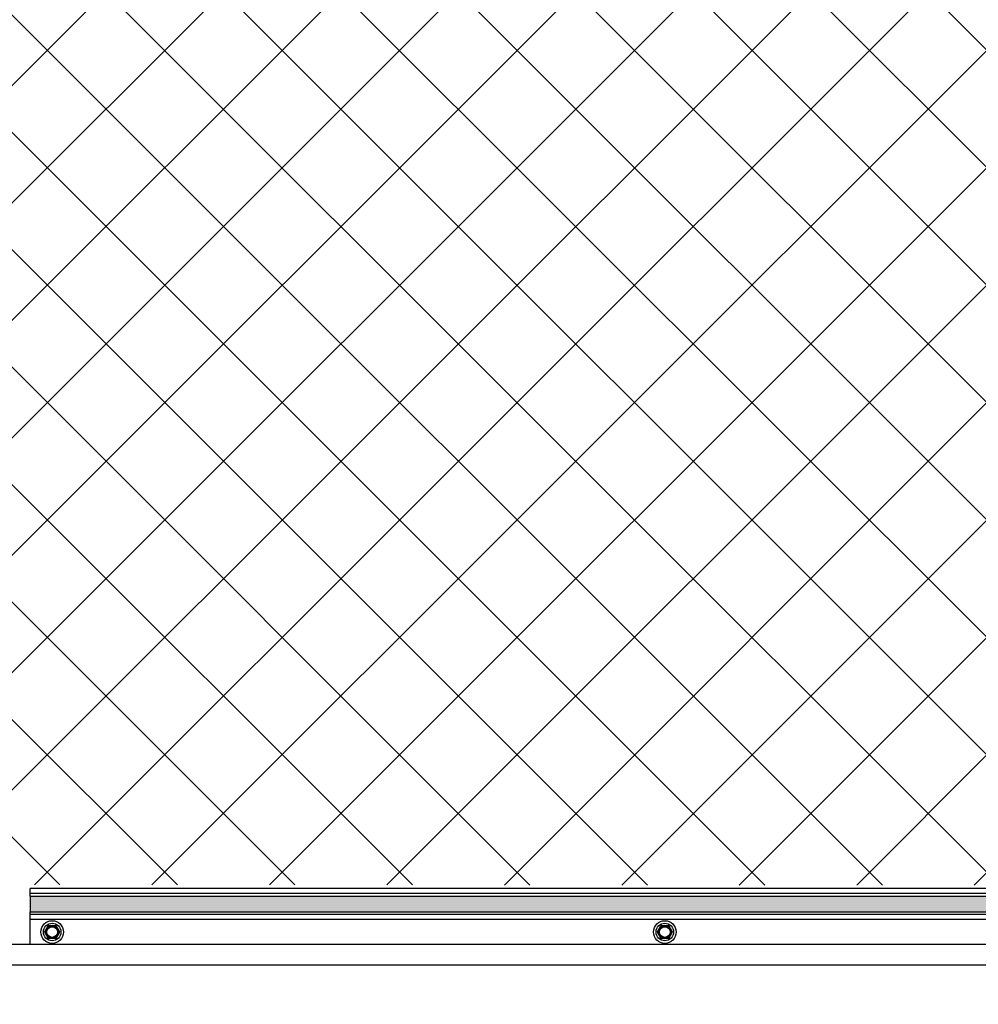
# Model space of a CAD drawing. Units: inches. Extents: x 274 to 1463, y -1541 to -1175.
# Drawn here: x 456 to 480, y -1408 to -1384 of the extents above; entities that cross this region are included whole.
import ezdxf

# ---------------------------------------------------------------- set-up
doc = ezdxf.new("R2010")
doc.units = ezdxf.units.IN
doc.header["$LTSCALE"] = 0.25
doc.header["$MEASUREMENT"] = 0
doc.layers.get('Defpoints').update_dxf_attribs({"lineweight": 0})
for name, color, linetype, lineweight in [('Dimensions', 7, 'Continuous', 30), ('Hatch', 8, 'Continuous', 18), ('Red fill', 1, 'Continuous', 15), ('Visible (ANSI)', 7, 'Continuous', 25)]:
    doc.layers.add(name, color=color, linetype=linetype, lineweight=lineweight)
doc.styles.get("Standard").update_dxf_attribs({"font": 'arial.ttf'})
doc.dimstyles.get("Standard").update_dxf_attribs({"dimscale": 32, "dimtxt": 0.125, "dimasz": 0.125, "dimexe": 0.0625, "dimexo": 0.0625, "dimgap": 0.0625, "dimtad": 0, "dimtih": 1, "dimtoh": 1, "dimdec": 4, "dimzin": 0, "dimdsep": 46, "dimlunit": 5, "dimtxsty": 'Standard', "dimcen": 0, "dimclrd": 256, "dimclre": 256, "dimclrt": 256, "dimadec": 0, "dimazin": 0, "dimtfac": 1, "dimtdec": 4, "dimtofl": 0, "dimtmove": 0, "dimatfit": 3, "dimfxl": 1, "dimtolj": 1, "dimtzin": 0, "dimlwd": -1, "dimlwe": -1, "dimarcsym": 0})

# ---------------------------------------------------------------- blocks, each defined once
blk = doc.blocks.new('*D16')
at = {"layer": 'Defpoints', "color": 0, "transparency": 16777216}
for p in [(418.175, -1337.22), (617.675, -1410.794), (418.175, -1410.995)]:
    blk.add_point(p, dxfattribs=at)
at = {"layer": 'Dimensions', "transparency": 16777216}
for p, q in [((418.175, -1408.995), (418.175, -1335.22)), ((617.675, -1408.794), (617.675, -1335.22)), ((422.175, -1337.22), (490.514, -1337.22)), ((613.675, -1337.22), (545.335, -1337.22))]:
    blk.add_line(p, q, dxfattribs=at)
for points in [[(422.175, -1336.554), (422.175, -1337.887), (418.175, -1337.22)], [(613.675, -1336.554), (613.675, -1337.887), (617.675, -1337.22)]]:
    blk.add_solid(points, dxfattribs=at)
at = {"layer": 'Dimensions', "transparency": 16777216, "insert": (517.925, -1337.22), "char_height": 4, "attachment_point": 5}
blk.add_mtext('\\A1;PIN TO PIN VARIES', dxfattribs=at)

msp = doc.modelspace()

# ---------------------------------------------------------------- hatches: boundary and pattern name
at = {"layer": 'Hatch'}
h = msp.add_hatch(dxfattribs=at)
h.set_pattern_fill('ANSI37', color=256, scale=16)
h.set_pattern_definition([(45, (7.3649, -9.99), (-1.4142136, 1.4142136), []), (135, (7.3649, -9.99), (-1.4142136, -1.4142136), [])])
edge = h.paths.add_edge_path()
edge.add_line((451.0094, -1404.55007), (451.0094, -1404.70832))
edge.add_line((451.0094, -1404.70832), (479.88801, -1404.71158))
edge.add_line((479.88801, -1404.71158), (479.88801, -1361.01808))
edge.add_line((479.88801, -1361.01808), (412.05468, -1361.01808))
edge.add_line((412.05468, -1361.01808), (412.05468, -1391.90556))
edge.add_line((412.05468, -1391.90556), (412.05468, -1404.68308))
edge.add_line((412.05468, -1404.68308), (412.42441, -1404.70808))
edge.add_line((412.42441, -1404.70808), (417.14441, -1404.70808))
edge.add_line((417.14441, -1404.70808), (417.85317, -1404.70458))
edge.add_line((417.85317, -1404.70458), (446.1774, -1404.70777))
edge.add_line((446.1774, -1404.70777), (446.1774, -1404.55007))
edge.add_line((446.1774, -1404.55007), (446.5204, -1404.55007))
edge.add_arc((446.5204, -1404.42507), 0.125, 270, 360)
edge.add_line((446.6454, -1404.42507), (446.6454, -1404.22307))
edge.add_line((446.6454, -1404.22307), (450.5414, -1404.22307))
edge.add_line((450.5414, -1404.22307), (450.5414, -1404.42507))
edge.add_arc((450.6664, -1404.42507), 0.125, 180, 270)
edge.add_line((450.6664, -1404.55007), (451.0094, -1404.55007))
at = {"layer": 'Red fill'}
h = msp.add_hatch(color=256, dxfattribs=at)
h.dxf.hatch_style = 1
h.paths.add_polyline_path([(456.6747, -1404.98057), (516.6747, -1404.98057), (516.6747, -1405.35557), (456.6747, -1405.35557)])

# ---------------------------------------------------------------- linework, layer by layer
at = {"extrusion": (6.12303e-17, 1, 2.79331e-47)}
msp.add_line((608.61218, -1406.14308), (412.05468, -1406.14308), dxfattribs=at)
msp.add_line((608.61218, -1406.64308), (412.05468, -1406.64308))
at = {"layer": 'Visible (ANSI)'}
for p, q in [((516.6747, -1404.79307), (456.6747, -1404.79307)), ((456.6747, -1404.91807), (456.6747, -1404.79307)), ((516.6747, -1404.91807), (456.6747, -1404.91807)), ((456.6747, -1404.98057), (456.6747, -1404.91807)), ((456.6747, -1404.98057), (456.6747, -1405.35557)), ((456.6747, -1404.98057), (576.6747, -1404.98057)), ((456.6747, -1405.41807), (456.6747, -1405.35557)), ((456.6747, -1405.35557), (576.6747, -1405.35557)), ((516.6747, -1405.41807), (456.6747, -1405.41807)), ((456.6747, -1405.54307), (456.6747, -1405.41807)), ((456.6747, -1406.14307), (456.6747, -1405.54307)), ((516.6747, -1405.54307), (456.6747, -1405.54307))]:
    msp.add_line(p, q, dxfattribs=at)
for centre, radius in [((457.20599, -1405.84279), 0.2734), ((457.20599, -1405.84279), 0.2109), ((457.20599, -1405.84279), 0.14125), ((471.95599, -1405.84279), 0.2734), ((471.95599, -1405.84279), 0.2109), ((471.95599, -1405.84279), 0.14125), ((457.20599, -1405.84279), 0.12866), ((471.95599, -1405.84279), 0.12866)]:
    msp.add_circle(centre, radius, dxfattribs=at)
for centre, start, end in [((457.20599, -1405.84279), 90, 150), ((457.20599, -1405.84279), 30, 90), ((471.95599, -1405.84279), 90, 150), ((471.95599, -1405.84279), 30, 90), ((457.20599, -1405.84279), 150, 210), ((457.20599, -1405.84279), 210, 270), ((457.20599, -1405.84279), 270, 330), ((457.20599, -1405.84279), 330, 30), ((471.95599, -1405.84279), 150, 210), ((471.95599, -1405.84279), 210, 270), ((471.95599, -1405.84279), 270, 330), ((471.95599, -1405.84279), 330, 30)]:
    msp.add_arc(centre, 0.15625, start, end, dxfattribs=at)
for points, weights in [([(457.07067, -1405.76467), (457.08983, -1405.73148), (457.11145, -1405.69404)], [2.32698711065, 2.32698711065, 2.18700824269]), ([(457.12444, -1405.68654), (457.16767, -1405.68654), (457.20599, -1405.68654)], [2.1870082427, 2.32698711065, 2.32698711065]), ([(457.20599, -1405.68654), (457.24431, -1405.68654), (457.28754, -1405.68654)], [2.32698711065, 2.32698711065, 2.18700824269]), ([(457.30053, -1405.69404), (457.32214, -1405.73148), (457.3413, -1405.76467)], [2.1870082427, 2.32698711065, 2.32698711065]), ([(471.82067, -1405.76467), (471.83983, -1405.73148), (471.86145, -1405.69404)], [2.32698711065, 2.32698711065, 2.18700824269]), ([(471.87444, -1405.68654), (471.91767, -1405.68654), (471.95599, -1405.68654)], [2.1870082427, 2.32698711065, 2.32698711065]), ([(471.95599, -1405.68654), (471.99431, -1405.68654), (472.03754, -1405.68654)], [2.32698711065, 2.32698711065, 2.18700824269]), ([(472.05053, -1405.69404), (472.07214, -1405.73148), (472.0913, -1405.76467)], [2.1870082427, 2.32698711065, 2.32698711065]), ([(457.0299, -1405.83529), (457.05151, -1405.79785), (457.07067, -1405.76467)], [2.1870082427, 2.32698711065, 2.32698711065]), ([(457.07067, -1405.92092), (457.05151, -1405.88773), (457.0299, -1405.85029)], [2.32698711065, 2.32698711065, 2.18700824269]), ([(457.11145, -1405.99154), (457.08983, -1405.9541), (457.07067, -1405.92092)], [2.1870082427, 2.32698711065, 2.32698711065]), ([(457.3413, -1405.92092), (457.32214, -1405.9541), (457.30053, -1405.99154)], [2.32698711065, 2.32698711065, 2.18700824269]), ([(457.3413, -1405.76467), (457.36047, -1405.79785), (457.38208, -1405.83529)], [2.32698711065, 2.32698711065, 2.18700824269]), ([(457.38208, -1405.85029), (457.36047, -1405.88773), (457.3413, -1405.92092)], [2.1870082427, 2.32698711065, 2.32698711065]), ([(471.7799, -1405.83529), (471.80151, -1405.79785), (471.82067, -1405.76467)], [2.1870082427, 2.32698711065, 2.32698711065]), ([(471.82067, -1405.92092), (471.80151, -1405.88773), (471.7799, -1405.85029)], [2.32698711065, 2.32698711065, 2.18700824269]), ([(471.86145, -1405.99154), (471.83983, -1405.9541), (471.82067, -1405.92092)], [2.1870082427, 2.32698711065, 2.32698711065]), ([(472.0913, -1405.92092), (472.07214, -1405.9541), (472.05053, -1405.99154)], [2.32698711065, 2.32698711065, 2.18700824269]), ([(472.0913, -1405.76467), (472.11047, -1405.79785), (472.13208, -1405.83529)], [2.32698711065, 2.32698711065, 2.18700824269]), ([(472.13208, -1405.85029), (472.11047, -1405.88773), (472.0913, -1405.92092)], [2.1870082427, 2.32698711065, 2.32698711065]), ([(457.20599, -1405.99904), (457.16767, -1405.99904), (457.12444, -1405.99904)], [2.32698711065, 2.32698711065, 2.1870082427]), ([(457.28754, -1405.99904), (457.24431, -1405.99904), (457.20599, -1405.99904)], [2.18700824269, 2.32698711065, 2.32698711065]), ([(471.95599, -1405.99904), (471.91767, -1405.99904), (471.87444, -1405.99904)], [2.32698711065, 2.32698711065, 2.1870082427]), ([(472.03754, -1405.99904), (471.99431, -1405.99904), (471.95599, -1405.99904)], [2.18700824269, 2.32698711065, 2.32698711065])]:
    msp.add_rational_spline(points, weights, degree=2, dxfattribs=at)
for points in [[(457.12444, -1405.68654), (457.12392, -1405.68654), (457.12341, -1405.68657), (457.12079, -1405.68684), (457.11871, -1405.68753), (457.11517, -1405.68957), (457.11353, -1405.69103), (457.11198, -1405.69316), (457.1117, -1405.6936), (457.11145, -1405.69404)], [(457.30053, -1405.69404), (457.30027, -1405.6936), (457.29999, -1405.69316), (457.29845, -1405.69103), (457.29681, -1405.68957), (457.29327, -1405.68753), (457.29119, -1405.68684), (457.28857, -1405.68657), (457.28805, -1405.68654), (457.28754, -1405.68654)], [(471.87444, -1405.68654), (471.87392, -1405.68654), (471.87341, -1405.68657), (471.87079, -1405.68684), (471.86871, -1405.68753), (471.86517, -1405.68957), (471.86353, -1405.69103), (471.86198, -1405.69316), (471.8617, -1405.6936), (471.86145, -1405.69404)], [(472.05053, -1405.69404), (472.05027, -1405.6936), (472.04999, -1405.69316), (472.04845, -1405.69103), (472.04681, -1405.68957), (472.04327, -1405.68753), (472.04119, -1405.68684), (472.03857, -1405.68657), (472.03805, -1405.68654), (472.03754, -1405.68654)], [(457.0299, -1405.83529), (457.02964, -1405.83574), (457.0294, -1405.83619), (457.02833, -1405.8386), (457.02789, -1405.84075), (457.02789, -1405.84483), (457.02833, -1405.84698), (457.0294, -1405.84939), (457.02964, -1405.84985), (457.0299, -1405.85029)], [(457.38208, -1405.85029), (457.38233, -1405.84985), (457.38257, -1405.84939), (457.38365, -1405.84698), (457.38409, -1405.84483), (457.38409, -1405.84075), (457.38365, -1405.8386), (457.38257, -1405.83619), (457.38233, -1405.83574), (457.38208, -1405.83529)], [(471.7799, -1405.83529), (471.77964, -1405.83574), (471.7794, -1405.83619), (471.77833, -1405.8386), (471.77789, -1405.84075), (471.77789, -1405.84483), (471.77833, -1405.84698), (471.7794, -1405.84939), (471.77964, -1405.84985), (471.7799, -1405.85029)], [(472.13208, -1405.85029), (472.13233, -1405.84985), (472.13257, -1405.84939), (472.13365, -1405.84698), (472.13409, -1405.84483), (472.13409, -1405.84075), (472.13365, -1405.8386), (472.13257, -1405.83619), (472.13233, -1405.83574), (472.13208, -1405.83529)], [(457.11145, -1405.99154), (457.1117, -1405.99198), (457.11198, -1405.99242), (457.11353, -1405.99455), (457.11517, -1405.99601), (457.11871, -1405.99805), (457.12079, -1405.99874), (457.12341, -1405.99901), (457.12392, -1405.99904), (457.12444, -1405.99904)], [(457.28754, -1405.99904), (457.28805, -1405.99904), (457.28857, -1405.99901), (457.29119, -1405.99874), (457.29327, -1405.99805), (457.29681, -1405.99601), (457.29845, -1405.99455), (457.29999, -1405.99242), (457.30027, -1405.99198), (457.30053, -1405.99154)], [(471.86145, -1405.99154), (471.8617, -1405.99198), (471.86198, -1405.99242), (471.86353, -1405.99455), (471.86517, -1405.99601), (471.86871, -1405.99805), (471.87079, -1405.99874), (471.87341, -1405.99901), (471.87392, -1405.99904), (471.87444, -1405.99904)], [(472.03754, -1405.99904), (472.03805, -1405.99904), (472.03857, -1405.99901), (472.04119, -1405.99874), (472.04327, -1405.99805), (472.04681, -1405.99601), (472.04845, -1405.99455), (472.04999, -1405.99242), (472.05027, -1405.99198), (472.05053, -1405.99154)]]:
    msp.add_open_spline(points, degree=3, knots=[-0.0834230257, -0.0834230257, -0.0834230257, -0.0834230257, -0.0796249613, -0.0796249613, -0.0640642105, -0.0640642105, -0.0485034598, -0.0485034598, -0.0447053953, -0.0447053953, -0.0447053953, -0.0447053953], dxfattribs=at)

# ---------------------------------------------------------------- dimensions: what is measured, and where the dimension line sits
at = {"layer": 'Dimensions'}
dim = msp.add_linear_dim(base=(418.17468, -1337.22023), p1=(617.67472, -1410.79363), p2=(418.17468, -1410.99522), angle=180, text='PIN TO PIN VARIES', dimstyle='Standard', override={"dimpost": '"', "dimfrac": 2, "dimarcsym": 1}, dxfattribs=at)
dim.commit()
dim.dimension.update_dxf_attribs({"geometry": '*D16', "text_midpoint": (517.9247, -1337.22023), "dimtype": 160})

doc.saveas('drawing.dxf')
